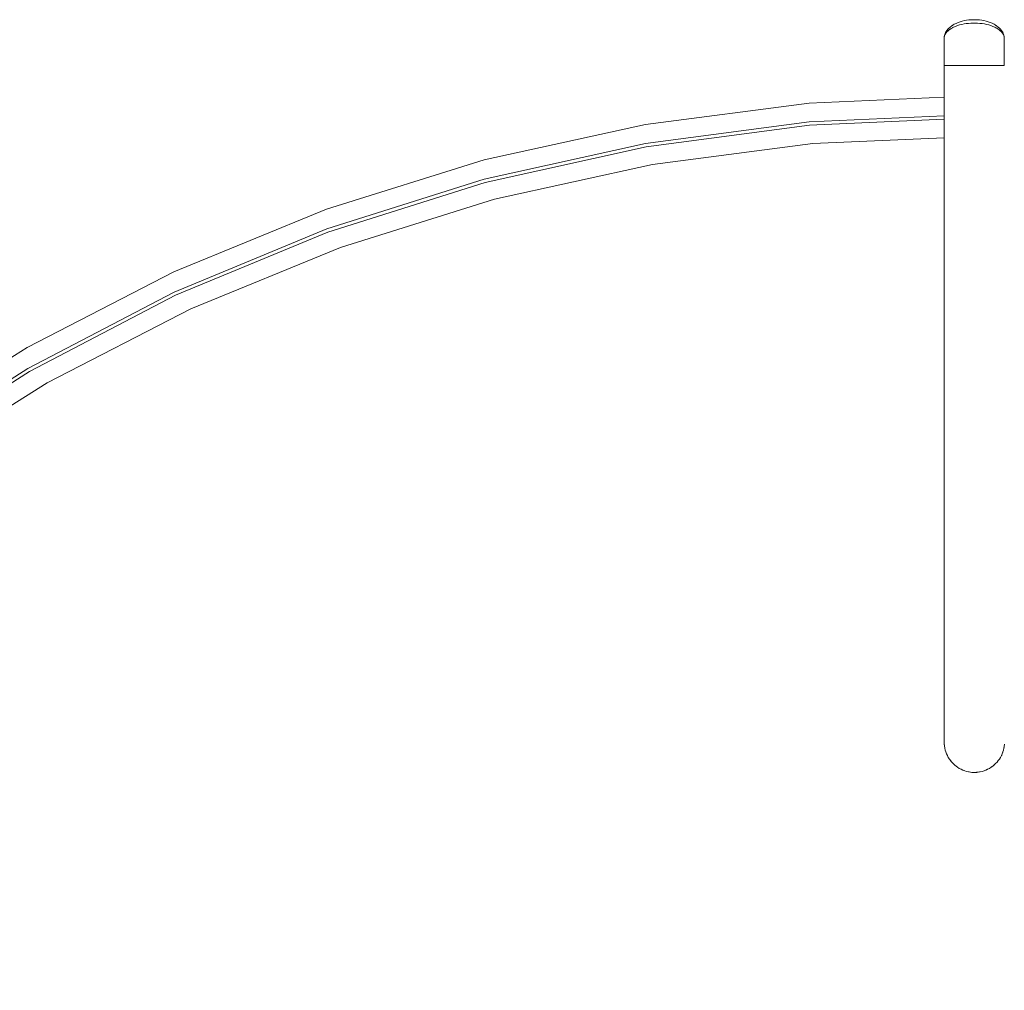
# Model space of a CAD drawing. Units: millimetres. Extents: x -2356 to 7469, y -2145 to 3884.
# Drawn here: x 1161 to 2616, y 374 to 1808 of the extents above; entities that cross this region are included whole.
import ezdxf

# ---------------------------------------------------------------- set-up
doc = ezdxf.new("R2010")
doc.units = ezdxf.units.MM
for name, color, linetype, lineweight in [('EF-Components-Black caps', 7, 'Continuous', 5), ('EF-Overhead-Curved Monorail-Beam', 7, 'Continuous', 5), ('EF-Overhead-Curved Monorail-Post', 7, 'Continuous', 5), ('Working-None', 7, 'Continuous', 5)]:
    doc.layers.add(name, color=color, linetype=linetype, lineweight=lineweight)

# ---------------------------------------------------------------- blocks, each defined once
blk = doc.blocks.new('Group')
at = {"layer": 'EF-Components-Black caps', "color": 7, "linetype": 'Continuous', "lineweight": 5, "transparency": 33554687}
blk.add_line((-29.8, 1132.8), (-29.8, 1133), dxfattribs=at)
at = {"layer": 'EF-Components-Black caps', "color": 7, "linetype": 'Continuous', "lineweight": 5, "transparency": 33554687, "flags": 128}
for points in [[(-29.5, 1136.4), (-29.2, 1137.5), (-29.2, 1137.7), (-28.8, 1138.9), (-28.7, 1139.2), (-28.3, 1140.3), (-28.2, 1140.6), (-27.6, 1141.7), (-27.5, 1142), (-26.8, 1143.1), (-26.7, 1143.3), (-26, 1144.4), (-25.8, 1144.7), (-25, 1145.7), (-24.8, 1146), (-23.9, 1147), (-23.7, 1147.2), (-22.7, 1148.2), (-22.5, 1148.4), (-21.5, 1149.3), (-20.4, 1150.3), (-20.1, 1150.4), (-19, 1151.3), (-17.7, 1152.2), (-17.5, 1152.3), (-16.2, 1153.1), (-14.9, 1153.9), (-14.7, 1154), (-11.9, 1155.3), (-9.1, 1156.6), (-8.9, 1156.6), (-5.9, 1157.7), (-2.9, 1158.5), (0.3, 1159.3), (0.4, 1159.3), (3.5, 1159.9), (6.7, 1160.3), (9.9, 1160.6), (13.1, 1160.7), (16.3, 1160.7), (19.5, 1160.6), (22.7, 1160.3), (25.8, 1159.9), (29, 1159.3), (29.1, 1159.3), (32.2, 1158.6), (35.3, 1157.7), (38.2, 1156.6), (38.4, 1156.6), (41.3, 1155.4), (44, 1154), (44.3, 1153.9), (45.6, 1153.1), (46.8, 1152.3), (47.1, 1152.2), (48.3, 1151.4), (49.4, 1150.5), (49.7, 1150.3), (50.8, 1149.4), (51.8, 1148.5), (52, 1148.3), (53, 1147.3), (53.2, 1147.1), (54.1, 1146.1), (54.3, 1145.8), (55.1, 1144.8), (56, 1143.5), (56.8, 1142.1), (57.5, 1140.7), (57.6, 1140.5), (58, 1139.3), (58.1, 1139.1), (58.5, 1137.9), (58.6, 1137.6), (58.8, 1136.5), (58.9, 1136.2), (59.1, 1134.8), (59.1, 1134.5), (59.2, 1133.3), (59.2, 1133), (59, 1093), (59.2, 1132.9)], [(-15.9, 1149.5), (-13, 1150.8), (-9.9, 1151.9), (-6.8, 1152.9), (-3.6, 1153.7), (-0.3, 1154.4), (3, 1154.9), (6.3, 1155.3), (9.6, 1155.6), (13, 1155.7), (16.4, 1155.7), (19.7, 1155.6), (23.1, 1155.3), (26.4, 1154.9), (29.7, 1154.4), (33, 1153.7), (36.2, 1152.9), (39.3, 1151.9), (42.3, 1150.8), (45.2, 1149.5), (46.6, 1148.8), (48, 1148.1), (49.3, 1147.3), (50.5, 1146.5), (51.7, 1145.6), (52.8, 1144.7), (53.8, 1143.8), (54.8, 1142.8), (55.7, 1141.8), (56.5, 1140.8), (57.2, 1139.7), (57.8, 1138.7), (58.3, 1137.6), (58.7, 1136.5), (58.9, 1135.3), (59.1, 1134.2), (59.2, 1133)], [(-25.5, 1142.7), (-24.5, 1143.7), (-23.8, 1144.3), (-23.5, 1144.6), (-22.4, 1145.5), (-21.8, 1146), (-21.2, 1146.4), (-19.9, 1147.2), (-19.4, 1147.6), (-18.6, 1148), (-17.3, 1148.8), (-16.8, 1149), (-15.9, 1149.5), (-16.8, 1149), (-17.3, 1148.8), (-18.6, 1148), (-19.4, 1147.6), (-19.9, 1147.2), (-21.2, 1146.4), (-21.8, 1146), (-22.4, 1145.5), (-23.5, 1144.6), (-23.8, 1144.3), (-24.5, 1143.7), (-25.5, 1142.7), (-26.4, 1141.7), (-27.2, 1140.7), (-27.9, 1139.6), (-28.5, 1138.5), (-29, 1137.4), (-29.3, 1136.3), (-29.6, 1135.1), (-29.8, 1134), (-29.8, 1132.8), (-29.8, 1093), (59.2, 1093), (59.2, 1132.2)], [(-29.8, 1133.1), (-29.8, 1132.9), (-29.8, 1134.3), (-29.7, 1134.6), (-29.6, 1135.7), (-29.6, 1136), (-29.3, 1137.2), (-29.5, 1136.3)]]:
    blk.add_lwpolyline(points, dxfattribs=at)
at = {"layer": 'EF-Overhead-Curved Monorail-Beam', "color": 7, "linetype": 'Continuous', "lineweight": 5, "transparency": 33554687, "flags": 128}
for points in [[(-1982.8, 220), (-1967.1, 235.6), (-1786, 399.2), (-1591.5, 546.5), (-1385, 676.5), (-1168, 788.2), (-942.3, 880.7), (-709.3, 953.5), (-471, 1005.8), (-229.1, 1037.4), (-29.8, 1046.1)], [(-29.8, 1013.6), (-228.7, 1004.8), (-470.2, 973), (-708.1, 920.2), (-940.4, 846.8), (-1165.5, 753.6), (-1381.6, 641), (-1587, 510), (-1780.3, 361.7), (-1959.8, 197), (-2430, -273.3), (-2433.5, -269.8), (-1963.4, 200.6), (-1783.5, 365.5), (-1589.9, 514.1), (-1384.1, 645.3), (-1167.6, 758.1), (-942.1, 851.5), (-709.4, 925), (-471.1, 977.9), (-229.1, 1009.8), (-29.8, 1018.6)], [(-1940.4, 177.6), (-1925, 192.9), (-1747.7, 353), (-1557.4, 497.2), (-1355.2, 624.4), (-1142.9, 733.7), (-921.9, 824.3), (-694, 895.5), (-460.7, 946.7), (-223.9, 977.6), (-29.8, 986.1)]]:
    blk.add_lwpolyline(points, dxfattribs=at)
at = {"layer": 'EF-Overhead-Curved Monorail-Post', "color": 7, "linetype": 'Continuous', "lineweight": 5, "transparency": 33554687}
for p, q in [((-29.6, 1093.1), (-29.6, 1093.1)), ((-29.1, 1093.1), (-29.1, 1093.1)), ((-28.3, 1093.1), (-28.3, 1093.1)), ((-21.8, 1093.1), (-21.8, 1093.1)), ((53.2, 1093.1), (53.2, 1093.1)), ((57.7, 1093.1), (57.7, 1093.1)), ((58.5, 1093.1), (58.5, 1093.1)), ((59, 1093.1), (59, 1093.1))]:
    blk.add_line(p, q, dxfattribs=at)
at = {"layer": 'EF-Overhead-Curved Monorail-Post', "color": 7, "linetype": 'Continuous', "lineweight": 5, "transparency": 33554687, "flags": 128}
for points in [[(-29.8, 1093), (-29.6, 93.1), (-29.5, 90.2), (-29.2, 87.3), (-28.7, 84.4), (-28, 81.6), (-27.2, 78.8), (-26.2, 76), (-25.4, 74.3), (-25, 73.4), (-26.2, 76)], [(-29.5, 90.2), (-29.4, 89.2), (-29.2, 87.3), (-28.9, 85.3), (-28.7, 84.4)], [(12.1, 48.7), (15, 48.6), (17.9, 48.7), (20.8, 49), (23.6, 49.4), (26.5, 50.1), (29.3, 50.9), (32, 52), (34.6, 53.2), (37.2, 54.5), (39.7, 56.1), (42, 57.8), (44.3, 59.6), (46.4, 61.6), (48.4, 63.7), (50.3, 66), (52, 68.4), (53.5, 70.8), (54.9, 73.4), (56.1, 76.1), (57.1, 78.8), (57.9, 81.6), (58.6, 84.4), (59.1, 87.3), (59.4, 90.2)], [(59.3, 89.2), (59.1, 87.3), (58.8, 85.4), (58.6, 84.4)], [(-27.2, 78.8), (-26.9, 77.9), (-26.2, 76)], [(-25, 73.4), (-23.6, 70.8), (-22, 68.3), (-20.3, 66), (-18.5, 63.7), (-16.5, 61.6), (-14.4, 59.6), (-12.1, 57.8), (-9.8, 56.1), (-7.3, 54.5), (-4.7, 53.2), (-2.1, 52), (0.7, 50.9), (3.4, 50.1)], [(54.9, 73.4), (55.3, 74.3), (56.1, 76.1), (56.8, 77.9), (57.1, 78.8)], [(-22, 68.3), (-21.5, 67.5), (-20.3, 66), (-19.1, 64.5), (-18.5, 63.7)], [(-14.4, 59.6), (-13.6, 59), (-12.1, 57.8), (-10.6, 56.6), (-9.8, 56.1)], [(39.7, 56.1), (40.5, 56.6), (42, 57.8), (43.6, 59), (44.3, 59.6)], [(48.4, 63.7), (49, 64.5), (50.3, 66), (51.4, 67.6), (52, 68.4)], [(-4.7, 53.2), (-3.8, 52.7), (-2.1, 52), (-0.3, 51.3), (0.7, 50.9)], [(3.4, 50.1), (6.3, 49.4), (9.2, 49), (12.1, 48.7), (11.1, 48.7), (9.2, 49), (7.2, 49.3), (6.3, 49.4)], [(23.6, 49.4), (22.7, 49.3), (20.8, 49), (18.8, 48.8), (17.9, 48.7), (20.8, 49), (23.6, 49.4)], [(29.3, 50.9), (30.2, 51.3), (32, 52), (33.8, 52.8), (34.6, 53.2), (37.2, 54.5)]]:
    blk.add_lwpolyline(points, dxfattribs=at)

msp = doc.modelspace()

# ---------------------------------------------------------------- block references
at = {"layer": 'Working-None'}
msp.add_blockref('Group', (2557, 646.9), dxfattribs=at)

doc.saveas('drawing.dxf')
